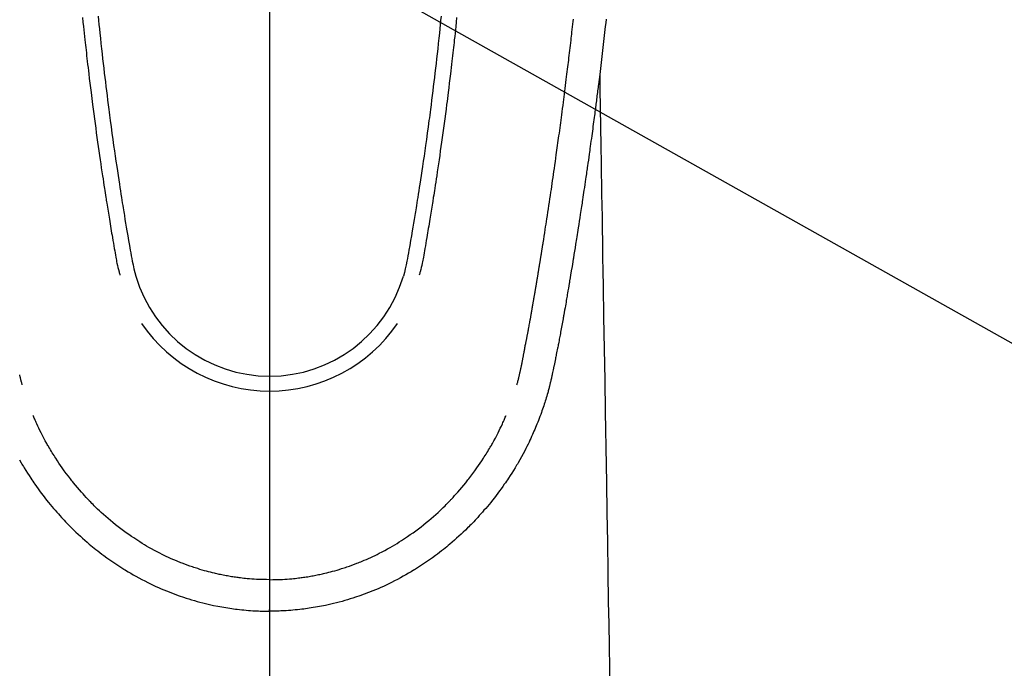
# Model space of a CAD drawing. Extents: x 0 to 26473, y -25 to 8845.
# Drawn here: x 16187 to 16251, y 7338 to 7380 of the extents above; entities that cross this region are included whole.
import ezdxf

# ---------------------------------------------------------------- set-up
doc = ezdxf.new("R2010")
doc.units = 0
doc.header["$LTSCALE"] = 50
doc.header["$MEASUREMENT"] = 0
doc.linetypes.add('CENTER2', pattern=[1.125, 0.75, -0.125, 0.125, -0.125])
doc.layers.get('0').update_dxf_attribs({"linetype": 'CONTINUOUS'})
doc.layers.get('DEFPOINTS').update_dxf_attribs({"color": 146, "linetype": 'CONTINUOUS'})
for name, color, linetype in [('150-機器', 8, 'CONTINUOUS'), ('160-文字', 254, 'CONTINUOUS'), ('166-寸法B', 11, 'CONTINUOUS')]:
    doc.layers.add(name, color=color, linetype=linetype)
doc.styles.add('KH001', font='txt')
doc.dimstyles.new('KH1xx015', dxfattribs={"dimscale": 10, "dimtxt": 3.8, "dimasz": 0.8, "dimexe": 0.3, "dimexo": 1.2, "dimgap": 0.5, "dimtad": 3, "dimdec": 1, "dimdsep": 46, "dimlunit": 6, "dimtxsty": 'KH001', "dimblk": 'DOT', "dimcen": 1, "dimdle": 1, "dimclrd": 256, "dimclre": 256, "dimclrt": 256, "dimadec": 0, "dimazin": 0, "dimtfac": 1, "dimtdec": 1, "dimtix": 1, "dimtmove": 2, "dimatfit": 3, "dimldrblk": 'CLOSEDBLANK', "dimfxl": 1, "dimtolj": 1, "dimtzin": 0, "dimlwd": -1, "dimlwe": -1, "dimarcsym": 0})
doc.dimstyles.new('KH1xx030', dxfattribs={"dimscale": 30, "dimtxt": 2, "dimasz": 0.6, "dimexe": 0.3, "dimexo": 1.2, "dimgap": 0.5, "dimtad": 3, "dimdec": 1, "dimdsep": 46, "dimlunit": 6, "dimtxsty": 'KH001', "dimblk": 'DOT', "dimcen": 1, "dimdle": 1, "dimclrd": 256, "dimclre": 256, "dimclrt": 256, "dimadec": 0, "dimazin": 0, "dimtfac": 1, "dimtdec": 1, "dimtix": 1, "dimtmove": 2, "dimatfit": 3, "dimldrblk": 'CLOSEDBLANK', "dimfxl": 1, "dimtolj": 1, "dimtzin": 0, "dimlwd": -1, "dimlwe": -1, "dimarcsym": 0})

# ---------------------------------------------------------------- blocks, each defined once
blk = doc.blocks.new('F402_H')
at = {"layer": '150-機器', "color": 161, "linetype": 'CENTER2'}
blk.add_line((0, 136.026), (0, -355.416), dxfattribs=at)
at = {"layer": '150-機器', "color": 13, "linetype": 'Continuous'}
for points in [[(21.768, -71.035), (21.741, -71.274), (21.715, -71.513), (21.627, -72.288), (21.537, -73.062), (21.445, -73.836), (21.352, -74.61), (21.332, -74.772), (21.312, -74.934), (21.292, -75.096), (21.272, -75.257), (21.259, -75.363), (21.246, -75.468), (21.232, -75.573), (21.219, -75.678), (21.205, -75.788), (21.191, -75.897), (21.177, -76.007), (21.163, -76.116), (21.15, -76.222), (21.136, -76.327), (21.123, -76.432), (21.109, -76.538), (21.097, -76.631), (21.085, -76.723), (21.073, -76.816), (21.06, -76.909), (21.044, -77.031), (21.029, -77.154), (21.013, -77.276), (20.997, -77.399), (20.978, -77.542), (20.958, -77.686), (20.939, -77.83), (20.92, -77.973), (20.899, -78.125), (20.879, -78.278), (20.859, -78.43), (20.838, -78.583), (20.814, -78.756), (20.79, -78.93), (20.766, -79.103), (20.742, -79.277), (20.725, -79.4), (20.708, -79.523), (20.691, -79.645), (20.674, -79.768), (20.646, -79.959), (20.619, -80.15), (20.592, -80.341), (20.565, -80.531), (20.551, -80.628), (20.537, -80.724), (20.524, -80.82), (20.51, -80.916), (20.493, -81.033), (20.476, -81.149), (20.459, -81.266), (20.442, -81.382), (20.416, -81.562), (20.389, -81.741), (20.363, -81.921), (20.336, -82.1), (20.314, -82.253), (20.291, -82.406), (20.268, -82.559), (20.245, -82.712), (20.228, -82.822), (20.211, -82.931), (20.195, -83.041), (20.178, -83.151), (20.158, -83.281), (20.138, -83.411), (20.118, -83.541), (20.098, -83.671), (20.065, -83.888), (20.031, -84.105), (19.997, -84.322), (19.963, -84.539), (19.941, -84.682), (19.918, -84.825), (19.895, -84.969), (19.873, -85.112), (19.854, -85.232), (19.834, -85.353), (19.815, -85.473), (19.796, -85.593), (19.76, -85.817), (19.723, -86.041), (19.687, -86.265), (19.65, -86.49), (19.64, -86.551), (19.63, -86.613), (19.62, -86.674), (19.61, -86.736), (19.563, -87.024), (19.516, -87.312), (19.468, -87.6), (19.42, -87.888), (19.41, -87.946), (19.4, -88.005), (19.391, -88.063), (19.381, -88.121), (19.355, -88.279), (19.328, -88.436), (19.302, -88.593), (19.275, -88.751), (19.259, -88.845), (19.243, -88.939), (19.227, -89.033), (19.211, -89.127), (19.193, -89.236), (19.174, -89.345), (19.155, -89.455), (19.137, -89.564), (19.111, -89.712), (19.086, -89.859), (19.06, -90.006), (19.034, -90.154), (19.022, -90.221), (19.01, -90.288), (18.998, -90.356), (18.986, -90.423), (18.947, -90.638), (18.908, -90.852), (18.868, -91.067), (18.828, -91.281), (18.812, -91.37), (18.795, -91.459), (18.778, -91.549), (18.761, -91.638), (18.742, -91.734), (18.723, -91.829), (18.705, -91.925), (18.686, -92.021), (18.671, -92.094), (18.657, -92.166), (18.643, -92.239), (18.628, -92.312), (18.608, -92.412), (18.587, -92.513), (18.567, -92.613), (18.546, -92.713), (18.531, -92.786), (18.516, -92.86), (18.501, -92.933), (18.486, -93.006), (18.465, -93.11), (18.443, -93.214), (18.421, -93.318), (18.4, -93.422), (18.39, -93.468), (18.381, -93.514), (18.371, -93.56), (18.362, -93.606), (18.342, -93.701), (18.322, -93.796), (18.302, -93.891), (18.282, -93.987), (18.271, -94.038), (18.261, -94.088), (18.25, -94.139), (18.239, -94.19), (18.225, -94.253), (18.211, -94.315), (18.197, -94.378), (18.183, -94.44), (18.172, -94.491), (18.16, -94.542), (18.148, -94.592), (18.136, -94.643), (18.128, -94.677), (18.119, -94.71), (18.111, -94.744), (18.102, -94.778), (18.093, -94.813), (18.085, -94.848), (18.076, -94.884), (18.067, -94.919)], [(-11.093, -70.847), (-11.065, -71.121), (-11.038, -71.394), (-11.01, -71.668), (-10.982, -71.941), (-10.946, -72.279), (-10.91, -72.617), (-10.874, -72.955), (-10.836, -73.293), (-10.801, -73.602), (-10.766, -73.91), (-10.731, -74.219), (-10.695, -74.528), (-10.66, -74.816), (-10.626, -75.104), (-10.591, -75.392), (-10.556, -75.68), (-10.518, -75.981), (-10.48, -76.281), (-10.442, -76.582), (-10.403, -76.882), (-10.38, -77.061), (-10.357, -77.24), (-10.333, -77.419), (-10.309, -77.597), (-10.255, -78.003), (-10.2, -78.408), (-10.144, -78.814), (-10.087, -79.219), (-10.039, -79.556), (-9.99, -79.893), (-9.941, -80.23), (-9.891, -80.567), (-9.848, -80.854), (-9.805, -81.142), (-9.761, -81.43), (-9.717, -81.717), (-9.684, -81.933), (-9.65, -82.148), (-9.616, -82.364), (-9.582, -82.579), (-9.556, -82.746), (-9.529, -82.913), (-9.502, -83.08), (-9.475, -83.247), (-9.455, -83.368), (-9.435, -83.489), (-9.416, -83.61), (-9.396, -83.731), (-9.354, -83.982), (-9.312, -84.233), (-9.27, -84.484), (-9.227, -84.735), (-9.174, -85.046), (-9.119, -85.357), (-9.065, -85.667), (-9.012, -85.978), (-8.982, -86.156), (-8.951, -86.334), (-8.919, -86.512), (-8.885, -86.689), (-8.833, -86.932), (-8.776, -87.175), (-8.716, -87.416), (-8.654, -87.658)], [(11.092, -70.847), (11.065, -71.121), (11.038, -71.394), (11.01, -71.668), (10.981, -71.941), (10.946, -72.279), (10.91, -72.617), (10.873, -72.955), (10.836, -73.293), (10.801, -73.601), (10.766, -73.91), (10.73, -74.219), (10.694, -74.527), (10.66, -74.816), (10.626, -75.104), (10.591, -75.392), (10.556, -75.68), (10.518, -75.981), (10.48, -76.281), (10.442, -76.582), (10.403, -76.882), (10.38, -77.061), (10.356, -77.24), (10.333, -77.418), (10.309, -77.597), (10.255, -78.003), (10.2, -78.408), (10.144, -78.814), (10.087, -79.219), (10.039, -79.556), (9.99, -79.893), (9.941, -80.23), (9.891, -80.566), (9.848, -80.854), (9.805, -81.142), (9.761, -81.43), (9.717, -81.717), (9.684, -81.933), (9.65, -82.148), (9.616, -82.364), (9.582, -82.579), (9.555, -82.746), (9.529, -82.913), (9.502, -83.08), (9.474, -83.247), (9.455, -83.368), (9.435, -83.489), (9.416, -83.61), (9.396, -83.731), (9.354, -83.982), (9.312, -84.233), (9.27, -84.484), (9.227, -84.735), (9.174, -85.046), (9.119, -85.356), (9.065, -85.667), (9.012, -85.978), (8.982, -86.156), (8.951, -86.334), (8.919, -86.512), (8.885, -86.689), (8.833, -86.932), (8.776, -87.175), (8.716, -87.416), (8.654, -87.657)], [(-12.1, -70.943), (-12.071, -71.231), (-12.041, -71.52), (-12.018, -71.736), (-11.996, -71.953), (-11.973, -72.17), (-11.949, -72.386), (-11.931, -72.553), (-11.913, -72.719), (-11.894, -72.885), (-11.875, -73.051), (-11.855, -73.23), (-11.835, -73.408), (-11.815, -73.586), (-11.795, -73.764), (-11.771, -73.969), (-11.747, -74.174), (-11.723, -74.379), (-11.699, -74.583), (-11.663, -74.883), (-11.626, -75.182), (-11.589, -75.481), (-11.552, -75.78), (-11.528, -75.973), (-11.504, -76.166), (-11.479, -76.358), (-11.454, -76.551), (-11.414, -76.861), (-11.374, -77.17), (-11.332, -77.48), (-11.291, -77.789), (-11.25, -78.089), (-11.209, -78.389), (-11.167, -78.689), (-11.125, -78.989), (-11.085, -79.276), (-11.044, -79.564), (-11.002, -79.851), (-10.961, -80.139), (-10.923, -80.396), (-10.885, -80.653), (-10.847, -80.911), (-10.808, -81.168), (-10.777, -81.371), (-10.746, -81.573), (-10.715, -81.776), (-10.683, -81.979), (-10.66, -82.128), (-10.637, -82.278), (-10.614, -82.428), (-10.591, -82.577), (-10.577, -82.665), (-10.563, -82.752), (-10.549, -82.84), (-10.535, -82.927), (-10.493, -83.187), (-10.451, -83.447), (-10.409, -83.707), (-10.366, -83.967), (-10.342, -84.117), (-10.317, -84.267), (-10.292, -84.416), (-10.267, -84.566), (-10.242, -84.716), (-10.217, -84.866), (-10.192, -85.015), (-10.167, -85.165), (-10.136, -85.341), (-10.106, -85.516), (-10.076, -85.692), (-10.046, -85.867), (-10.022, -86.009), (-9.998, -86.15), (-9.974, -86.292), (-9.949, -86.433), (-9.932, -86.53), (-9.913, -86.627), (-9.894, -86.723), (-9.874, -86.82), (-9.844, -86.958), (-9.811, -87.095), (-9.776, -87.233), (-9.741, -87.369), (-9.726, -87.424), (-9.711, -87.479), (-9.697, -87.534), (-9.682, -87.589)], [(12.1, -70.943), (12.07, -71.231), (12.041, -71.519), (12.018, -71.736), (11.995, -71.953), (11.972, -72.169), (11.949, -72.386), (11.931, -72.552), (11.912, -72.719), (11.894, -72.885), (11.875, -73.051), (11.855, -73.229), (11.835, -73.407), (11.815, -73.585), (11.794, -73.763), (11.771, -73.968), (11.747, -74.173), (11.723, -74.378), (11.699, -74.583), (11.663, -74.882), (11.626, -75.182), (11.589, -75.481), (11.552, -75.78), (11.528, -75.973), (11.503, -76.165), (11.479, -76.358), (11.454, -76.551), (11.414, -76.86), (11.373, -77.17), (11.332, -77.479), (11.291, -77.789), (11.25, -78.089), (11.209, -78.389), (11.167, -78.689), (11.125, -78.988), (11.085, -79.276), (11.044, -79.564), (11.002, -79.851), (10.961, -80.138), (10.923, -80.396), (10.885, -80.653), (10.847, -80.91), (10.808, -81.168), (10.777, -81.37), (10.746, -81.573), (10.715, -81.776), (10.683, -81.979), (10.66, -82.128), (10.637, -82.278), (10.614, -82.427), (10.591, -82.577), (10.577, -82.664), (10.563, -82.752), (10.549, -82.839), (10.535, -82.927), (10.493, -83.187), (10.451, -83.447), (10.409, -83.707), (10.366, -83.967), (10.342, -84.117), (10.317, -84.266), (10.292, -84.416), (10.267, -84.566), (10.242, -84.716), (10.217, -84.865), (10.192, -85.015), (10.167, -85.165), (10.137, -85.341), (10.106, -85.516), (10.076, -85.692), (10.046, -85.867), (10.022, -86.009), (9.998, -86.15), (9.974, -86.291), (9.949, -86.433), (9.932, -86.53), (9.913, -86.627), (9.894, -86.723), (9.874, -86.82), (9.844, -86.958), (9.811, -87.095), (9.776, -87.232), (9.741, -87.369), (9.726, -87.424), (9.712, -87.479), (9.697, -87.534), (9.682, -87.589)], [(-16.002, -94.681), (-16.013, -94.637), (-16.025, -94.594), (-16.036, -94.551), (-16.048, -94.507), (-16.055, -94.481), (-16.061, -94.455), (-16.068, -94.429), (-16.075, -94.403), (-16.083, -94.37), (-16.091, -94.338), (-16.099, -94.306), (-16.107, -94.274), (-16.115, -94.241), (-16.123, -94.209), (-16.131, -94.177), (-16.139, -94.144), (-16.148, -94.105), (-16.157, -94.065), (-16.166, -94.026)], [(16.002, -94.681), (16.013, -94.637), (16.025, -94.594), (16.036, -94.551), (16.048, -94.507), (16.055, -94.481), (16.061, -94.455), (16.068, -94.429), (16.075, -94.403), (16.083, -94.37), (16.091, -94.338), (16.099, -94.306), (16.107, -94.274), (16.115, -94.241), (16.123, -94.209), (16.131, -94.177), (16.139, -94.144), (16.148, -94.105), (16.157, -94.065), (16.166, -94.026), (16.175, -93.987), (16.183, -93.955), (16.19, -93.923), (16.197, -93.891), (16.204, -93.859), (16.213, -93.82), (16.222, -93.781), (16.231, -93.742), (16.239, -93.702), (16.246, -93.672), (16.252, -93.642), (16.259, -93.611), (16.265, -93.581), (16.273, -93.544), (16.28, -93.508), (16.288, -93.472), (16.295, -93.435), (16.307, -93.374), (16.32, -93.312), (16.332, -93.251), (16.344, -93.19), (16.353, -93.142), (16.363, -93.095), (16.372, -93.048), (16.381, -93), (16.389, -92.955), (16.398, -92.911), (16.406, -92.866), (16.415, -92.821), (16.424, -92.775), (16.432, -92.728), (16.441, -92.682), (16.45, -92.636), (16.46, -92.579), (16.471, -92.523), (16.481, -92.466), (16.492, -92.409), (16.501, -92.358), (16.51, -92.307), (16.52, -92.256), (16.53, -92.205), (16.543, -92.14), (16.556, -92.075), (16.57, -92.009), (16.583, -91.944), (16.593, -91.893), (16.603, -91.843), (16.613, -91.792), (16.622, -91.742), (16.63, -91.7), (16.638, -91.658), (16.646, -91.617), (16.654, -91.575), (16.663, -91.531), (16.671, -91.486), (16.68, -91.442), (16.688, -91.398), (16.695, -91.361), (16.702, -91.324), (16.709, -91.287), (16.716, -91.25), (16.723, -91.211), (16.73, -91.173), (16.738, -91.135), (16.745, -91.096), (16.751, -91.065), (16.757, -91.034), (16.763, -91.004), (16.769, -90.973), (16.784, -90.893), (16.798, -90.813), (16.813, -90.733), (16.828, -90.653), (16.831, -90.634), (16.835, -90.614), (16.839, -90.594), (16.843, -90.574), (16.852, -90.522), (16.862, -90.471), (16.871, -90.42), (16.881, -90.368), (16.889, -90.32), (16.898, -90.271), (16.906, -90.222), (16.914, -90.174), (16.921, -90.136), (16.928, -90.097), (16.935, -90.059), (16.941, -90.021), (16.946, -89.993), (16.951, -89.965), (16.956, -89.937), (16.961, -89.909), (16.97, -89.862), (16.978, -89.815), (16.986, -89.768), (16.994, -89.721), (17.005, -89.658), (17.016, -89.595), (17.027, -89.532), (17.038, -89.469), (17.045, -89.426), (17.053, -89.384), (17.06, -89.341), (17.067, -89.299), (17.074, -89.261), (17.08, -89.223), (17.087, -89.185), (17.093, -89.147), (17.098, -89.116), (17.103, -89.085), (17.109, -89.054), (17.114, -89.023), (17.119, -88.992), (17.125, -88.961), (17.13, -88.93), (17.136, -88.899), (17.143, -88.859), (17.149, -88.819), (17.156, -88.779), (17.163, -88.739), (17.169, -88.705), (17.174, -88.672), (17.18, -88.638), (17.186, -88.605), (17.193, -88.563), (17.2, -88.521), (17.207, -88.478), (17.214, -88.436), (17.219, -88.407), (17.224, -88.379), (17.229, -88.35), (17.234, -88.321), (17.241, -88.276), (17.249, -88.231), (17.256, -88.187), (17.264, -88.142), (17.271, -88.098), (17.279, -88.053), (17.286, -88.009), (17.293, -87.965), (17.301, -87.922), (17.307, -87.88), (17.314, -87.838), (17.321, -87.796), (17.328, -87.754), (17.335, -87.711), (17.342, -87.669), (17.349, -87.627), (17.356, -87.584), (17.363, -87.542), (17.37, -87.5), (17.377, -87.458), (17.382, -87.429), (17.387, -87.4), (17.391, -87.371), (17.396, -87.342), (17.402, -87.305), (17.409, -87.267), (17.415, -87.229), (17.421, -87.192), (17.427, -87.154), (17.434, -87.116), (17.44, -87.079), (17.446, -87.041), (17.452, -87.006), (17.458, -86.971), (17.463, -86.936), (17.469, -86.9), (17.475, -86.863), (17.481, -86.825), (17.487, -86.787), (17.493, -86.75), (17.5, -86.706), (17.507, -86.662), (17.515, -86.617), (17.522, -86.573), (17.527, -86.54), (17.533, -86.507), (17.538, -86.475), (17.544, -86.442), (17.549, -86.409), (17.554, -86.375), (17.559, -86.342), (17.565, -86.309), (17.569, -86.28), (17.574, -86.252), (17.579, -86.223), (17.584, -86.194), (17.59, -86.155), (17.596, -86.115), (17.602, -86.075), (17.609, -86.036), (17.614, -86), (17.62, -85.965), (17.626, -85.93), (17.632, -85.894), (17.636, -85.865), (17.641, -85.837), (17.646, -85.808), (17.651, -85.779), (17.657, -85.739), (17.664, -85.698), (17.67, -85.657), (17.676, -85.617), (17.681, -85.586), (17.686, -85.555), (17.691, -85.523), (17.696, -85.492), (17.731, -85.277), (17.765, -85.061), (17.798, -84.845), (17.832, -84.629), (17.858, -84.461), (17.885, -84.293), (17.911, -84.125), (17.937, -83.956), (17.97, -83.741), (18.003, -83.526), (18.036, -83.311), (18.068, -83.096), (18.101, -82.881), (18.133, -82.666), (18.165, -82.451), (18.197, -82.236), (18.226, -82.043), (18.254, -81.85), (18.283, -81.657), (18.311, -81.464), (18.339, -81.271), (18.367, -81.079), (18.395, -80.886), (18.422, -80.694), (18.454, -80.474), (18.486, -80.253), (18.517, -80.033), (18.548, -79.812), (18.569, -79.659), (18.591, -79.507), (18.612, -79.354), (18.633, -79.201), (18.655, -79.044), (18.676, -78.888), (18.698, -78.731), (18.72, -78.575), (18.743, -78.407), (18.765, -78.24), (18.788, -78.073), (18.81, -77.905), (18.833, -77.738), (18.855, -77.571), (18.877, -77.403), (18.899, -77.236), (18.926, -77.032), (18.953, -76.828), (18.98, -76.623), (19.007, -76.419), (19.03, -76.241), (19.053, -76.063), (19.075, -75.885), (19.098, -75.707), (19.122, -75.515), (19.147, -75.322), (19.171, -75.13), (19.195, -74.937), (19.216, -74.771), (19.237, -74.604), (19.257, -74.438), (19.277, -74.271), (19.295, -74.127), (19.312, -73.983), (19.33, -73.839), (19.347, -73.695), (19.366, -73.54), (19.385, -73.385), (19.403, -73.23), (19.422, -73.075), (19.442, -72.906), (19.462, -72.736), (19.482, -72.567), (19.502, -72.397), (19.516, -72.268), (19.531, -72.139), (19.546, -72.01), (19.56, -71.881), (19.58, -71.712), (19.599, -71.543), (19.618, -71.374), (19.637, -71.205), (19.656, -71.036)], [(21.352, -74.61), (21.362, -75.228), (21.372, -75.846), (21.382, -76.463), (21.392, -77.081), (21.402, -77.697), (21.412, -78.314), (21.423, -78.931), (21.433, -79.548), (21.441, -80.068), (21.45, -80.588), (21.458, -81.108), (21.467, -81.628), (21.479, -82.358), (21.491, -83.087), (21.503, -83.816), (21.515, -84.546), (21.53, -85.479), (21.545, -86.412), (21.561, -87.344), (21.576, -88.277), (21.609, -90.313), (21.643, -92.349), (21.676, -94.385), (21.71, -96.421), (21.729, -97.57), (21.747, -98.719), (21.766, -99.867), (21.785, -101.016), (21.817, -102.937), (21.848, -104.857), (21.88, -106.778), (21.911, -108.699), (21.935, -110.131), (21.958, -111.564), (21.982, -112.997), (22.005, -114.429)], [(-16.186, -99.521), (-16.077, -99.711), (-16.027, -99.797), (-15.977, -99.882), (-15.926, -99.966), (-15.875, -100.051), (-15.771, -100.218), (-15.665, -100.385), (-15.557, -100.55), (-15.449, -100.715), (-15.383, -100.812), (-15.317, -100.909), (-15.251, -101.006), (-15.184, -101.103), (-15.082, -101.248), (-14.979, -101.392), (-14.875, -101.536), (-14.769, -101.678), (-14.655, -101.829), (-14.54, -101.979), (-14.422, -102.127), (-14.304, -102.275), (-14.197, -102.405), (-14.089, -102.534), (-13.979, -102.663), (-13.869, -102.79), (-13.768, -102.905), (-13.666, -103.018), (-13.564, -103.131), (-13.461, -103.244), (-13.375, -103.338), (-13.289, -103.431), (-13.202, -103.525), (-13.115, -103.617), (-13.039, -103.696), (-12.963, -103.775), (-12.886, -103.853), (-12.809, -103.93), (-12.669, -104.068), (-12.528, -104.204), (-12.385, -104.338), (-12.241, -104.471), (-12.099, -104.599), (-11.956, -104.726), (-11.811, -104.852), (-11.666, -104.975), (-11.562, -105.062), (-11.458, -105.148), (-11.353, -105.232), (-11.248, -105.317), (-11.118, -105.418), (-10.987, -105.519), (-10.856, -105.618), (-10.723, -105.717), (-10.532, -105.855), (-10.338, -105.991), (-10.143, -106.124), (-9.947, -106.256), (-9.819, -106.341), (-9.689, -106.426), (-9.56, -106.509), (-9.43, -106.592), (-9.402, -106.61), (-9.374, -106.627), (-9.346, -106.645), (-9.318, -106.662), (-9.152, -106.763), (-8.985, -106.862), (-8.816, -106.96), (-8.647, -107.055), (-8.458, -107.158), (-8.268, -107.259), (-8.077, -107.358), (-7.885, -107.455), (-7.754, -107.519), (-7.622, -107.582), (-7.491, -107.644), (-7.358, -107.705), (-7.187, -107.782), (-7.015, -107.857), (-6.842, -107.93), (-6.669, -108.001), (-6.395, -108.109), (-6.12, -108.213), (-5.843, -108.312), (-5.565, -108.406), (-5.391, -108.463), (-5.217, -108.518), (-5.043, -108.571), (-4.868, -108.623), (-4.687, -108.674), (-4.506, -108.723), (-4.325, -108.77), (-4.143, -108.815), (-3.881, -108.877), (-3.619, -108.934), (-3.356, -108.988), (-3.091, -109.037), (-2.961, -109.059), (-2.829, -109.081), (-2.698, -109.102), (-2.567, -109.121), (-2.448, -109.139), (-2.329, -109.155), (-2.21, -109.171), (-2.091, -109.185), (-1.946, -109.202), (-1.801, -109.218), (-1.656, -109.232), (-1.511, -109.245), (-1.368, -109.257), (-1.225, -109.268), (-1.081, -109.277), (-0.938, -109.285), (-0.831, -109.29), (-0.725, -109.295), (-0.618, -109.299), (-0.511, -109.302), (-0.383, -109.305), (-0.255, -109.307), (-0.128, -109.308), (0, -109.309)], [(18.064, -94.933), (18.046, -94.998), (18.029, -95.062), (18.012, -95.127), (17.994, -95.191), (17.963, -95.301), (17.932, -95.409), (17.899, -95.518), (17.866, -95.626), (17.835, -95.727), (17.802, -95.828), (17.769, -95.928), (17.736, -96.028), (17.698, -96.138), (17.66, -96.248), (17.621, -96.357), (17.582, -96.466), (17.535, -96.594), (17.486, -96.723), (17.437, -96.85), (17.388, -96.978), (17.341, -97.095), (17.293, -97.212), (17.245, -97.329), (17.197, -97.445), (17.15, -97.559), (17.102, -97.672), (17.054, -97.785), (17.005, -97.898), (16.951, -98.018), (16.897, -98.138), (16.841, -98.257), (16.785, -98.376), (16.716, -98.519), (16.646, -98.661), (16.575, -98.803), (16.502, -98.943), (16.399, -99.137), (16.294, -99.33), (16.187, -99.521), (16.077, -99.711), (16.027, -99.797), (15.977, -99.882), (15.926, -99.966), (15.875, -100.051), (15.771, -100.218), (15.665, -100.385), (15.557, -100.55), (15.449, -100.715), (15.383, -100.812), (15.317, -100.909), (15.251, -101.006), (15.184, -101.103), (15.082, -101.248), (14.979, -101.392), (14.875, -101.536), (14.769, -101.678), (14.655, -101.829), (14.54, -101.979), (14.422, -102.127), (14.304, -102.275), (14.197, -102.405), (14.089, -102.534), (13.979, -102.663), (13.869, -102.79), (13.768, -102.905), (13.666, -103.018), (13.564, -103.131), (13.461, -103.244), (13.375, -103.338), (13.289, -103.431), (13.202, -103.525), (13.115, -103.617), (13.039, -103.696), (12.963, -103.775), (12.886, -103.853), (12.809, -103.93), (12.669, -104.068), (12.528, -104.204), (12.385, -104.338), (12.241, -104.471), (12.099, -104.599), (11.956, -104.726), (11.811, -104.852), (11.666, -104.975), (11.562, -105.062), (11.458, -105.148), (11.353, -105.232), (11.248, -105.317), (11.118, -105.418), (10.987, -105.519), (10.856, -105.618), (10.723, -105.717), (10.532, -105.855), (10.338, -105.991), (10.143, -106.124), (9.947, -106.256), (9.819, -106.341), (9.689, -106.426), (9.56, -106.509), (9.43, -106.592), (9.402, -106.61), (9.374, -106.627), (9.346, -106.645), (9.318, -106.662), (9.152, -106.763), (8.985, -106.862), (8.816, -106.96), (8.647, -107.055), (8.458, -107.158), (8.268, -107.259), (8.077, -107.358), (7.885, -107.455), (7.754, -107.519), (7.622, -107.582), (7.491, -107.644), (7.358, -107.705), (7.187, -107.782), (7.015, -107.857), (6.842, -107.93), (6.669, -108.001), (6.395, -108.109), (6.12, -108.213), (5.843, -108.312), (5.565, -108.406), (5.391, -108.463), (5.217, -108.518), (5.043, -108.571), (4.868, -108.623), (4.687, -108.674), (4.506, -108.723), (4.325, -108.77), (4.143, -108.815), (3.881, -108.877), (3.619, -108.934), (3.356, -108.988), (3.091, -109.037), (2.961, -109.059), (2.829, -109.081), (2.698, -109.102), (2.567, -109.121), (2.448, -109.139), (2.329, -109.155), (2.21, -109.171), (2.091, -109.185), (1.946, -109.202), (1.801, -109.218), (1.656, -109.232), (1.511, -109.245), (1.368, -109.257), (1.225, -109.268), (1.081, -109.277), (0.938, -109.285), (0.831, -109.29), (0.725, -109.295), (0.618, -109.299), (0.511, -109.302), (0.383, -109.305), (0.255, -109.307), (0.128, -109.308), (0, -109.309)], [(0, -107.274), (-0.21, -107.271), (-0.421, -107.267), (-0.632, -107.261), (-0.842, -107.252), (-0.992, -107.244), (-1.142, -107.234), (-1.292, -107.222), (-1.442, -107.209), (-1.551, -107.198), (-1.66, -107.187), (-1.77, -107.175), (-1.879, -107.162), (-1.958, -107.152), (-2.037, -107.142), (-2.117, -107.131), (-2.196, -107.12), (-2.285, -107.107), (-2.374, -107.093), (-2.463, -107.079), (-2.552, -107.064), (-2.641, -107.049), (-2.729, -107.033), (-2.818, -107.018), (-2.906, -107.001), (-2.994, -106.984), (-3.083, -106.966), (-3.171, -106.948), (-3.259, -106.929), (-3.337, -106.912), (-3.415, -106.895), (-3.493, -106.877), (-3.571, -106.858), (-3.697, -106.828), (-3.824, -106.797), (-3.949, -106.764), (-4.075, -106.731), (-4.22, -106.691), (-4.364, -106.649), (-4.508, -106.606), (-4.651, -106.561), (-4.737, -106.534), (-4.823, -106.506), (-4.908, -106.477), (-4.993, -106.449), (-5.159, -106.392), (-5.324, -106.333), (-5.489, -106.273), (-5.653, -106.211), (-5.736, -106.179), (-5.82, -106.146), (-5.903, -106.113), (-5.986, -106.079), (-6.126, -106.02), (-6.265, -105.96), (-6.404, -105.898), (-6.542, -105.835), (-6.681, -105.771), (-6.819, -105.705), (-6.957, -105.637), (-7.094, -105.569), (-7.274, -105.476), (-7.454, -105.381), (-7.632, -105.283), (-7.809, -105.183), (-7.954, -105.098), (-8.099, -105.013), (-8.243, -104.925), (-8.385, -104.836), (-8.522, -104.749), (-8.657, -104.66), (-8.792, -104.57), (-8.926, -104.48), (-9.103, -104.358), (-9.278, -104.235), (-9.453, -104.11), (-9.625, -103.983), (-9.796, -103.853), (-9.966, -103.72), (-10.133, -103.586), (-10.299, -103.449), (-10.452, -103.319), (-10.603, -103.188), (-10.753, -103.056), (-10.901, -102.921), (-11.014, -102.815), (-11.126, -102.709), (-11.237, -102.601), (-11.348, -102.492), (-11.421, -102.418), (-11.495, -102.343), (-11.568, -102.268), (-11.641, -102.193), (-11.672, -102.16), (-11.703, -102.128), (-11.734, -102.095), (-11.764, -102.062), (-11.867, -101.952), (-11.968, -101.84), (-12.068, -101.727), (-12.167, -101.614), (-12.299, -101.464), (-12.429, -101.313), (-12.558, -101.161), (-12.685, -101.008), (-12.734, -100.947), (-12.783, -100.886), (-12.832, -100.825), (-12.88, -100.764), (-13.017, -100.588), (-13.151, -100.41), (-13.283, -100.231), (-13.412, -100.05), (-13.519, -99.896), (-13.624, -99.741), (-13.728, -99.586), (-13.83, -99.429), (-13.888, -99.34), (-13.945, -99.25), (-14.002, -99.16), (-14.058, -99.069), (-14.113, -98.98), (-14.168, -98.89), (-14.222, -98.8), (-14.276, -98.71), (-14.311, -98.65), (-14.346, -98.59), (-14.38, -98.53), (-14.414, -98.47), (-14.51, -98.298), (-14.604, -98.124), (-14.696, -97.95), (-14.785, -97.775), (-14.856, -97.632), (-14.925, -97.489), (-14.993, -97.345), (-15.06, -97.2), (-15.095, -97.123), (-15.129, -97.045), (-15.164, -96.967), (-15.197, -96.889), (-15.222, -96.831), (-15.246, -96.773), (-15.271, -96.715), (-15.295, -96.657)], [(0, -107.274), (0.21, -107.271), (0.421, -107.267), (0.632, -107.261), (0.842, -107.252), (0.992, -107.244), (1.142, -107.234), (1.292, -107.222), (1.442, -107.209), (1.551, -107.198), (1.66, -107.187), (1.77, -107.175), (1.879, -107.162), (1.958, -107.152), (2.037, -107.142), (2.117, -107.131), (2.196, -107.12), (2.285, -107.107), (2.374, -107.093), (2.463, -107.079), (2.552, -107.064), (2.641, -107.049), (2.729, -107.033), (2.818, -107.018), (2.906, -107.001), (2.994, -106.984), (3.083, -106.966), (3.171, -106.948), (3.259, -106.929), (3.337, -106.912), (3.415, -106.895), (3.493, -106.877), (3.571, -106.858), (3.697, -106.828), (3.824, -106.797), (3.949, -106.764), (4.075, -106.731), (4.22, -106.691), (4.364, -106.649), (4.508, -106.606), (4.651, -106.561), (4.737, -106.534), (4.823, -106.506), (4.908, -106.477), (4.993, -106.449), (5.159, -106.392), (5.324, -106.333), (5.489, -106.273), (5.653, -106.211), (5.736, -106.179), (5.82, -106.146), (5.903, -106.113), (5.986, -106.079), (6.126, -106.02), (6.265, -105.96), (6.404, -105.898), (6.542, -105.835), (6.681, -105.771), (6.819, -105.705), (6.957, -105.637), (7.094, -105.569), (7.274, -105.476), (7.454, -105.381), (7.632, -105.283), (7.809, -105.183), (7.954, -105.098), (8.099, -105.013), (8.243, -104.925), (8.385, -104.836), (8.522, -104.749), (8.657, -104.66), (8.792, -104.57), (8.926, -104.48), (9.103, -104.358), (9.278, -104.235), (9.453, -104.11), (9.625, -103.983), (9.796, -103.853), (9.966, -103.72), (10.133, -103.586), (10.299, -103.449), (10.452, -103.319), (10.603, -103.188), (10.753, -103.056), (10.901, -102.921), (11.014, -102.815), (11.126, -102.709), (11.237, -102.601), (11.348, -102.492), (11.421, -102.418), (11.495, -102.343), (11.568, -102.268), (11.641, -102.193), (11.672, -102.16), (11.703, -102.128), (11.734, -102.095), (11.764, -102.062), (11.867, -101.952), (11.968, -101.84), (12.068, -101.727), (12.167, -101.614), (12.299, -101.464), (12.429, -101.313), (12.558, -101.161), (12.685, -101.008), (12.734, -100.947), (12.783, -100.886), (12.832, -100.825), (12.88, -100.764), (13.017, -100.588), (13.151, -100.41), (13.283, -100.231), (13.412, -100.05), (13.519, -99.896), (13.624, -99.741), (13.728, -99.586), (13.83, -99.429), (13.888, -99.34), (13.945, -99.25), (14.002, -99.16), (14.058, -99.069), (14.113, -98.98), (14.168, -98.89), (14.222, -98.8), (14.276, -98.71), (14.311, -98.65), (14.346, -98.59), (14.38, -98.53), (14.414, -98.47), (14.51, -98.298), (14.604, -98.124), (14.696, -97.95), (14.785, -97.775), (14.856, -97.632), (14.925, -97.489), (14.993, -97.345), (15.06, -97.2), (15.095, -97.123), (15.129, -97.045), (15.164, -96.967), (15.197, -96.889), (15.222, -96.831), (15.246, -96.773), (15.271, -96.715), (15.295, -96.657)], [(0, -106.049), (0, -106.059), (0, -106.069), (0, -106.078), (0, -106.088), (0, -106.098), (0, -106.106), (0, -106.116), (0, -106.126), (0, -106.135), (0, -106.145), (0, -106.155), (0, -106.164), (0, -106.174), (0, -106.184), (0, -106.193), (0, -106.203), (0, -106.212), (0, -106.222), (0, -106.232), (0, -106.241), (0, -106.251), (0, -106.261), (0, -106.27), (0, -106.28), (0, -106.29), (0, -106.299), (0, -106.309), (0, -106.319), (0, -106.328), (0, -106.338), (0, -106.348), (0, -106.357), (0, -106.367), (0, -106.377), (0, -106.386), (0, -106.396), (0, -106.406), (0, -106.415), (0, -106.425), (0, -106.435), (0, -106.444), (0, -106.454), (0, -106.464), (0, -106.473), (0, -106.482), (0, -106.492), (0, -106.501), (0, -106.511), (0, -106.521), (0, -106.53), (0, -106.54), (0, -106.55), (0, -106.559), (0, -106.569), (0, -106.579), (0, -106.588), (0, -106.598), (0, -106.608), (0, -106.617), (0, -106.627), (0, -106.637), (0, -106.646), (0, -106.656), (0, -106.666), (0, -106.675), (0, -106.685), (0, -106.695), (0, -106.704), (0, -106.714), (0, -106.724), (0, -106.733), (0, -106.743), (0, -106.753), (0, -106.763), (0, -106.772), (0, -106.782), (0, -106.792), (0, -106.801), (0, -106.811), (0, -106.821), (0, -106.83), (0, -106.84), (0, -106.85), (0, -106.858), (0, -106.868), (0, -106.878), (0, -106.887), (0, -106.897), (0, -106.907), (0, -106.916), (0, -106.926), (0, -106.936), (0, -106.946), (0, -106.955), (0, -106.965), (0, -106.975), (0, -106.984), (0, -106.994), (0, -107.004), (0, -107.013), (0, -107.023), (0, -107.033), (0, -107.043), (0, -107.052), (0, -107.062), (0, -107.072), (0, -107.081), (0, -107.091), (0, -107.101), (0, -107.11), (0, -107.12), (0, -107.13), (0, -107.14), (0, -107.149), (0, -107.159), (0, -107.169), (0, -107.178), (0, -107.188), (0, -107.198), (0, -107.207), (0, -107.217), (0, -107.227), (0, -107.236), (0, -107.245), (0, -107.255), (0, -107.265), (0, -107.274)], [(0.001, -107.274), (0.001, -107.299), (0.001, -107.323), (0.001, -107.348), (0.001, -107.372), (0.001, -107.397), (0.001, -107.421), (0.001, -107.445), (0.001, -107.47), (0.001, -107.494), (0.001, -107.518), (0.001, -107.543), (0.001, -107.567), (0.001, -107.591), (0.001, -107.614), (0.001, -107.638), (0.001, -107.662), (0.001, -107.686), (0.001, -107.71), (0.001, -107.734), (0.001, -107.757), (0.001, -107.781), (0.001, -107.805), (0.001, -107.828), (0.001, -107.852), (0.001, -107.875), (0.001, -107.898), (0.001, -107.922), (0.001, -107.945), (0.001, -107.968), (0.001, -107.99), (0.001, -108.013), (0.001, -108.035), (0.001, -108.058), (0.001, -108.08), (0.001, -108.103), (0.001, -108.125), (0.001, -108.147), (0.001, -108.17), (0.001, -108.191), (0.001, -108.213), (0.001, -108.235), (0.001, -108.257), (0.001, -108.278), (0.001, -108.299), (0.001, -108.321), (0.001, -108.342), (0.001, -108.362), (0.001, -108.382), (0, -108.403), (0, -108.423), (0, -108.444), (0, -108.464), (0, -108.484), (0, -108.504), (0, -108.523), (0, -108.543), (0, -108.562), (0, -108.581), (0, -108.6), (0, -108.619), (0, -108.637), (0, -108.656), (0, -108.674), (0, -108.692), (0, -108.71), (0, -108.727), (0, -108.744), (0, -108.761), (0, -108.778), (0, -108.795), (0, -108.811), (0, -108.828), (0, -108.844), (0, -108.86), (0, -108.876), (0, -108.891), (0, -108.906), (0, -108.921), (0, -108.936), (0, -108.951), (0, -108.965), (0, -108.979), (0, -108.993), (0, -109.006), (0, -109.02), (0, -109.033), (0, -109.045), (0, -109.058), (0, -109.07), (0, -109.082), (0, -109.094), (0, -109.105), (0, -109.115), (0, -109.126), (0, -109.137), (0, -109.147), (0, -109.157), (0, -109.167), (0, -109.176), (0, -109.185), (0, -109.194), (0, -109.203), (0, -109.211), (0, -109.219), (0, -109.226), (0, -109.234), (0, -109.241), (0, -109.247), (0, -109.254), (0, -109.26), (0, -109.265), (0, -109.271), (0, -109.276), (0, -109.28), (0, -109.285), (0, -109.289), (0, -109.292), (0, -109.296), (0, -109.298), (0, -109.301), (0, -109.303), (0, -109.305), (0, -109.307), (0, -109.308), (0, -109.309)], [(0, -109.311), (0, -109.31), (0, -109.309), (0, -109.308), (0, -109.307), (0, -109.306), (0, -109.305), (0, -109.304), (0, -109.303), (0, -109.302), (0, -109.301), (0, -109.3), (0, -109.299), (0, -109.298), (0, -109.297), (0, -109.296), (0, -109.295), (0, -109.294), (0, -109.293), (0, -109.292), (0, -109.291), (0, -109.29), (0, -109.289), (0, -109.288), (0, -109.287), (0, -109.286), (0, -109.285), (0, -109.284), (0, -109.283), (0, -109.282), (0, -109.281), (0, -109.28), (0, -109.279), (0, -109.278), (0, -109.277), (0, -109.276), (0, -109.275), (0, -109.274), (0, -109.273), (0, -109.272), (0, -109.271), (0, -109.27), (0, -109.269), (0, -109.268), (0, -109.267), (0, -109.266), (0, -109.265), (0, -109.264), (0, -109.263), (0, -109.261), (0, -109.26), (0, -109.259), (0, -109.258), (0, -109.257), (0, -109.255), (0, -109.254), (0, -109.253), (0, -109.251), (0, -109.25), (0, -109.249), (0, -109.248), (0, -109.246), (0, -109.245), (0, -109.243), (0, -109.242), (0, -109.241), (0, -109.239), (0, -109.238), (0, -109.236), (0, -109.235), (0, -109.233), (0, -109.232), (0, -109.23), (0, -109.229), (0, -109.227), (0, -109.226), (0, -109.224), (0, -109.223), (0, -109.221), (0, -109.219), (0, -109.218), (0, -109.216), (0, -109.214), (0.001, -109.213), (0.001, -109.211), (0.001, -109.209), (0.001, -109.207), (0.001, -109.206), (0.001, -109.204), (0.001, -109.202), (0.001, -109.2), (0.001, -109.198), (0.001, -109.197), (0.001, -109.195), (0.001, -109.193), (0.001, -109.191)]]:
    blk.add_lwpolyline(points, dxfattribs=at)
for centre, radius, start, end in [((0, -85.093), 9.026, 196.50596, 343.49404), ((0, -85.06), 10.021, 214.29695, 325.70305)]:
    blk.add_arc(centre, radius, start, end, dxfattribs=at)
blk = doc.blocks.new('_Dot')
at = {"color": 0, "linetype": 'ByBlock', "lineweight": -2}
blk.add_line((-0.5, 0), (-1, 0), dxfattribs=at)
at = {"color": 0, "linetype": 'ByBlock', "const_width": 0.5}
blk.add_lwpolyline([(-0.25, 0, 1), (0.25, 0, 1)], format="xyb", close=True, dxfattribs=at)
blk = doc.blocks.new('*D367')
at = {"layer": 'DEFPOINTS', "transparency": 16777216}
for p, q in [((16503.212, 7398.643), (16503.212, 7254.717)), ((16203.205, 7387.311), (16203.205, 7254.717)), ((16495.212, 7257.717), (16211.205, 7257.717))]:
    blk.add_line(p, q, dxfattribs=at)
at = {"layer": 'DEFPOINTS', "color": 0, "transparency": 16777216}
for p in [(16503.212, 7410.643), (16203.205, 7399.311), (16203.205, 7257.717)]:
    blk.add_point(p, dxfattribs=at)
at = {"layer": 'DEFPOINTS', "transparency": 16777216, "xscale": 8, "yscale": 8, "zscale": 8, "rotation": 180}
blk.add_blockref('_Dot', (16203.205, 7257.717), dxfattribs=at)
at = {"layer": 'DEFPOINTS', "transparency": 16777216, "xscale": 8, "yscale": 8, "zscale": 8}
blk.add_blockref('_Dot', (16503.212, 7257.717), dxfattribs=at)
at = {"layer": 'DEFPOINTS', "transparency": 16777216, "insert": (16353.208, 7281.717), "char_height": 38, "attachment_point": 5, "style": 'KH001'}
blk.add_mtext('\\A1;300', dxfattribs=at)
blk = doc.blocks.new('_ClosedBlank')
at = {"color": 0, "linetype": 'ByBlock', "lineweight": -2}
for p, q in [((-1, 0.1667), (0, 0)), ((-1, 0.1667), (-1, -0.1667)), ((0, 0), (-1, -0.1667))]:
    blk.add_line(p, q, dxfattribs=at)
blk = doc.blocks.new('*D372')
at = {"layer": '166-寸法B', "transparency": 16777216}
for p, q in [((16079.568, 7670.643), (16451.149, 7670.643)), ((16442.149, 7652.643), (16442.149, 7263.643)), ((16239.212, 7245.643), (16451.149, 7245.643))]:
    blk.add_line(p, q, dxfattribs=at)
at = {"layer": 'DEFPOINTS', "color": 0, "transparency": 16777216}
for p in [(16043.568, 7670.643), (16203.212, 7245.643), (16442.149, 7245.643)]:
    blk.add_point(p, dxfattribs=at)
at = {"layer": '166-寸法B', "transparency": 16777216, "xscale": 18, "yscale": 18, "zscale": 18}
for p, rotation in [((16442.149, 7670.643), 90), ((16442.149, 7245.643), 270)]:
    blk.add_blockref('_Dot', p, dxfattribs=dict(at, rotation=rotation))
at = {"layer": '166-寸法B', "transparency": 16777216, "insert": (16397.149, 7458.143), "char_height": 60, "attachment_point": 5, "rotation": 90, "style": 'KH001'}
blk.add_mtext('\\A1;425', dxfattribs=at)

msp = doc.modelspace()

# ---------------------------------------------------------------- block references
at = {"layer": '150-機器'}
msp.add_blockref('F402_H', (16203.205, 7450.835), dxfattribs=at)

# ---------------------------------------------------------------- dimensions: what is measured, and where the dimension line sits
at = {"layer": '166-寸法B'}
dim = msp.add_linear_dim(base=(16442.149, 7245.643), p1=(16043.568, 7670.643), p2=(16203.212, 7245.643), angle=90, dimstyle='KH1xx030', dxfattribs=at)
dim.commit()
dim.dimension.update_dxf_attribs({"geometry": '*D372', "text_midpoint": (16397.149, 7458.143)})
at = {"layer": 'DEFPOINTS'}
dim = msp.add_linear_dim(base=(16203.205, 7257.717), p1=(16503.212, 7410.643), p2=(16203.205, 7399.311), angle=180, dimstyle='KH1xx015', dxfattribs=at)
dim.commit()
dim.dimension.update_dxf_attribs({"geometry": '*D367', "text_midpoint": (16353.208, 7281.717)})

# ---------------------------------------------------------------- leaders
at = {"layer": '160-文字', "annotation_type": 0, "has_hookline": 1, "hookline_direction": 0}
for points, text_width in [([(15863.212, 7450.643), (17101.568, 5880.073), (17102.168, 5880.073)], 991.74), ([(15983.212, 7450.643), (17069.781, 6186.623), (17070.381, 6186.623)], 1357.92)]:
    msp.add_leader(points, dimstyle='KH1xx030', override={"dimgap": 0.5, "dimtad": 1}, dxfattribs=dict(at, text_width=text_width))
at = {"layer": '160-文字'}
msp.add_leader([(16087.685, 7450.643), (17302.619, 6768.696)], dimstyle='KH1xx030', override={"dimgap": 0.5, "dimtad": 1}, dxfattribs=at)

doc.saveas('drawing.dxf')
